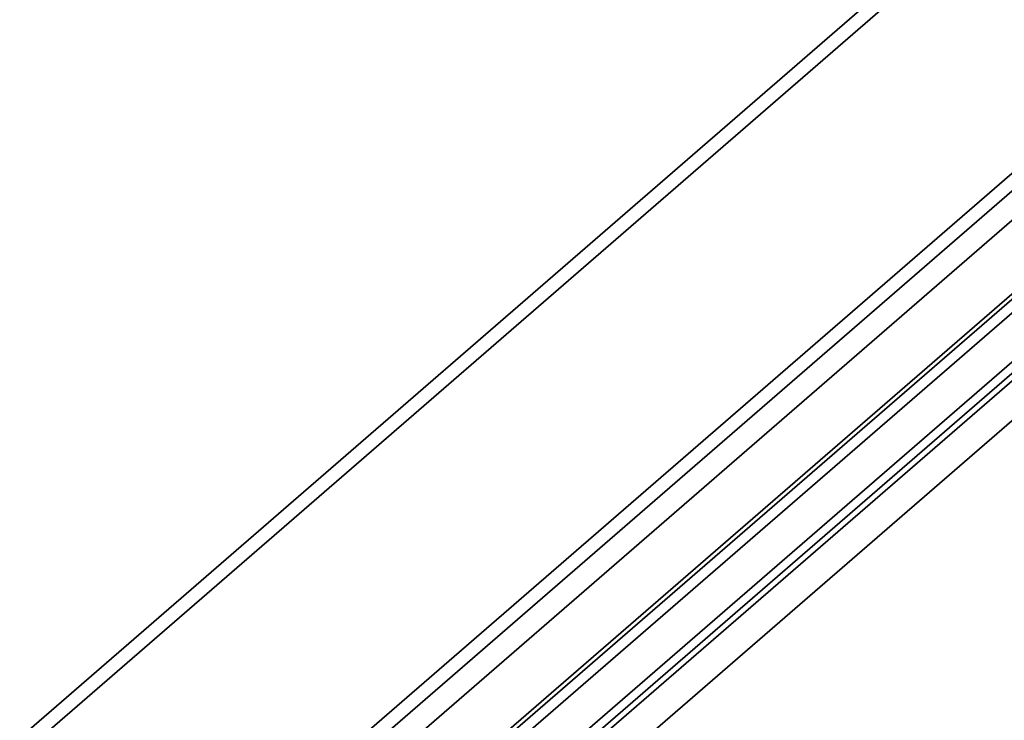
# Model space of a CAD drawing. Extents: x -1561 to 3499, y -2299 to 2343.
# Drawn here: x -855 to -132, y 277 to 792 of the extents above; entities that cross this region are included whole.
import ezdxf

# ---------------------------------------------------------------- set-up
doc = ezdxf.new("R2010")
doc.units = 0
doc.layers.add('layer0', color=7, linetype='CONTINUOUS')

# ---------------------------------------------------------------- blocks, each defined once
blk = doc.blocks.new('PF_OBJECT30')
at = {"layer": 'layer0'}
for p, q in [((-570.23, 205.6), (-36.23, 668.06)), ((-36.23, 668.06), (-570.23, 205.6)), ((-32.77, 667.06), (-566.77, 204.6)), ((-566.77, 204.6), (-32.77, 667.06)), ((-36.23, 668.06), (-36.23, 44.52)), ((-36.23, 44.52), (-36.23, 668.06)), ((-36.23, 668.06), (-32.77, 667.06)), ((-32.77, 667.06), (-36.23, 668.06)), ((-32.77, 43.52), (-32.77, 667.06)), ((-32.77, 667.06), (-32.77, 43.52)), ((-570.23, -417.93), (-570.23, 205.6)), ((-566.77, 204.6), (-570.23, 205.6)), ((-570.23, 205.6), (-570.23, -417.93)), ((-570.23, 205.6), (-566.77, 204.6)), ((-566.77, 204.6), (-566.77, -418.93)), ((-566.77, -418.93), (-566.77, 204.6)), ((-36.23, 44.52), (-570.23, -417.93)), ((-570.23, -417.93), (-36.23, 44.52)), ((-566.77, -418.93), (-32.77, 43.52)), ((-32.77, 43.52), (-566.77, -418.93)), ((-32.77, 43.52), (-36.23, 44.52)), ((-36.23, 44.52), (-32.77, 43.52)), ((-570.23, -417.93), (-566.77, -418.93)), ((-566.77, -418.93), (-570.23, -417.93))]:
    blk.add_line(p, q, dxfattribs=at)
blk = doc.blocks.new('PF_OBJECT31')
at = {"layer": 'layer0'}
for p, q in [((-570.23, 205.6), (-36.23, 668.06)), ((-36.23, 668.06), (-570.23, 205.6)), ((-36.23, 668.06), (-36.23, 654.21)), ((-36.23, 668.06), (7.07, 655.56)), ((-36.23, 654.21), (-36.23, 668.06)), ((7.07, 655.56), (-36.23, 668.06)), ((-36.23, 654.21), (-570.23, 191.75)), ((-570.23, 191.75), (-36.23, 654.21)), ((7.07, 655.56), (-526.93, 193.1)), ((-526.93, 193.1), (7.07, 655.56)), ((7.07, 641.71), (-36.23, 654.21)), ((-36.23, 654.21), (7.07, 641.71)), ((7.07, 641.71), (7.07, 655.56)), ((7.07, 655.56), (7.07, 641.71)), ((-526.93, 179.25), (7.07, 641.71)), ((7.07, 641.71), (-526.93, 179.25)), ((-570.23, 191.75), (-570.23, 205.6)), ((-526.93, 193.1), (-570.23, 205.6)), ((-570.23, 205.6), (-570.23, 191.75)), ((-570.23, 205.6), (-526.93, 193.1)), ((-570.23, 191.75), (-526.93, 179.25)), ((-526.93, 179.25), (-570.23, 191.75)), ((-526.93, 193.1), (-526.93, 179.25)), ((-526.93, 179.25), (-526.93, 193.1))]:
    blk.add_line(p, q, dxfattribs=at)
blk = doc.blocks.new('PF_OBJECT115')
at = {"layer": 'layer0'}
for p, q in [((-874.59, 30.67), (0, 788.08)), ((0, 788.08), (-874.59, 30.67)), ((0, 753.44), (-874.59, -3.97)), ((-874.59, -3.97), (0, 753.44)), ((-569.84, 147.59), (127.31, 751.33)), ((127.31, 751.33), (-546.69, 167.63)), ((127.31, 716.69), (-569.84, 112.95)), ((-546.69, 132.99), (127.31, 716.69))]:
    blk.add_line(p, q, dxfattribs=at)
blk = doc.blocks.new('PF_OBJECT119')
at = {"layer": 'layer0'}
for p, q in [((-1238, -67.55), (0, 1004.59)), ((0, 1004.59), (-1238, -67.55)), ((11.26, 1001.34), (-1226.74, -70.8)), ((-1226.74, -70.8), (11.26, 1001.34)), ((0, 788.08), (-1238, -284.06)), ((-1238, -284.06), (0, 788.08)), ((-1226.74, -287.31), (11.26, 784.83)), ((11.26, 784.83), (-1226.74, -287.31))]:
    blk.add_line(p, q, dxfattribs=at)

msp = doc.modelspace()

# ---------------------------------------------------------------- block references
for name in ['PF_OBJECT119', 'PF_OBJECT115', 'PF_OBJECT30', 'PF_OBJECT31']:
    msp.add_blockref(name, (0, 0))

doc.saveas('drawing.dxf')
